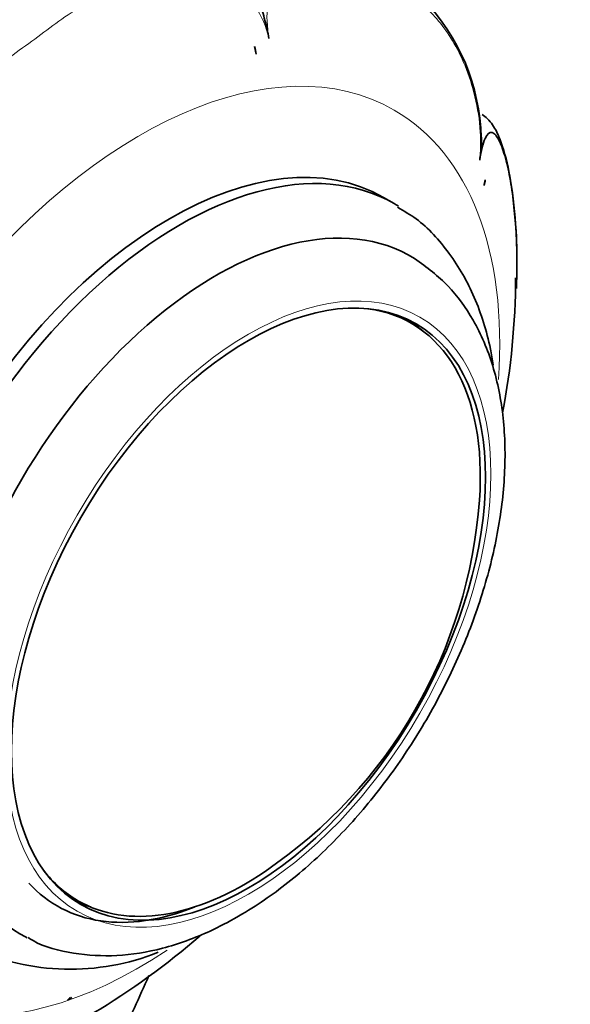
# Model space of a CAD drawing. Units: millimetres. Extents: x 0 to 1456, y 0 to 2751.
# Drawn here: x 1317 to 1346, y 813 to 865 of the extents above; entities that cross this region are included whole.
import ezdxf
from ezdxf import colors
from ezdxf.entities.mleader import LeaderData, LeaderLine
from ezdxf.math import Vec2, Vec3

# ---------------------------------------------------------------- set-up
doc = ezdxf.new("R2010")
doc.units = ezdxf.units.MM
doc.layers.add('DV6_Défaut', color=7, linetype='Continuous')
doc.layers.add('Défaut', color=7, linetype='Continuous')

# ---------------------------------------------------------------- blocks, each defined once
blk = doc.blocks.new('_DOT')
at = {"color": 0}
blk.add_line((0, 0), (-1, 0), dxfattribs=at)
at = {"color": 0, "const_width": 0.333}
blk.add_lwpolyline([(-0.1665, 0, 1), (0.1665, 0, 1)], format="xyb", close=True, dxfattribs=at)
blk = doc.blocks.new('SE5')
at = {"layer": 'DV6_Défaut', "color": 7, "linetype": 'Continuous', "lineweight": 35}
for p, q in [((1329.485, 863.543), (1329.399, 863.94)), ((1336.893, 855.515), (1336.33, 855.84)), ((1337.818, 849.092), (1337.111, 849.5)), ((1319.211, 818.497), (1319.918, 818.088)), ((1319.587, 812.904), (1319.421, 812.785))]:
    blk.add_line(p, q, dxfattribs=at)
for centre, radius, start, end in [((1330.515, 858.784), 11.06, 1.492, 43.8286), ((1328.34, 863.504), 1.145, 1.9134, 22.3579), ((1341.22, 856.723), 0.562, 334.0438, 6.1663), ((1304.475, 851.64), 38.944, 349.117, 359.8418), ((1315.16, 841.505), 26.386, 304.1364, 355.8636), ((1299.923, 846.85), 40.546, 300.8626, 310.9098), ((1319.511, 827.133), 12.719, 245.368, 291.7796)]:
    blk.add_arc(centre, radius, start, end, dxfattribs=at)
at = {"layer": 'DV6_Défaut', "color": 7, "linetype": 'Continuous', "lineweight": 18}
for start_param, end_param in [(0, 4.003646), (5.412658, 6.283185)]:
    blk.add_ellipse((1323.228, 836.846), major_axis=(13.674, 23.685), ratio=0.57735, start_param=start_param, end_param=end_param, dxfattribs=at)
at = {"layer": 'DV6_Défaut', "color": 7, "linetype": 'Continuous', "lineweight": 35}
for centre, major_axis, ratio, start_param, end_param in [((1324.83, 835.921), (-11.5, -19.919), 0.57735, 3.141593, 6.283185), ((1324.83, 835.921), (-11.5, -19.919), 0.57735, 3.141593, 6.283185), ((1325.393, 835.596), (11.5, 19.919), 0.57735, 0, 3.166576), ((1308.909, 854.977), (31.897, 12.291), 0.739997, -0.423682, -0.412153), ((1325.393, 835.596), (11.5, 19.919), 0.57735, 6.262137, 6.283185), ((1327.305, 834.492), (-10.5, -18.187), 0.57735, 3.123408, 6.283185), ((1328.868, 833.59), (-8.95, -15.502), 0.57735, 2.269269, 3.376811), ((1328.366, 833.88), (9, 15.588), 0.57735, 6.155632, 6.243891), ((1328.868, 833.59), (-8.95, -15.502), 0.57735, 6.047967, 6.283185), ((1328.868, 833.59), (-8.95, -15.502), 0.57735, 0, 0.872324), ((1328.161, 833.998), (9.35, 16.195), 0.57735, 2.960562, 3.774385), ((1328.366, 833.88), (9, 15.588), 0.57735, 3.180886, 3.269146), ((1327.305, 834.492), (-10.5, -18.187), 0.57735, 0, 0.036204)]:
    blk.add_ellipse(centre, major_axis=major_axis, ratio=ratio, start_param=start_param, end_param=end_param, dxfattribs=at)
at = {"layer": 'DV6_Défaut', "color": 7, "linetype": 'Continuous', "lineweight": 18}
blk.add_ellipse((1329.073, 833.472), major_axis=(-9.206, -15.945), ratio=0.57735, dxfattribs=at)
at = {"layer": 'DV6_Défaut', "color": 7, "linetype": 'Continuous', "lineweight": 35}
blk.add_ellipse((1329.073, 833.472), major_axis=(9, 15.588), ratio=0.57735, dxfattribs=at)
at = {"layer": 'DV6_Défaut', "color": 7, "linetype": 'Continuous', "lineweight": 18}
for points, knots in [([(1341.491, 857.844), (1341.553, 858.378), (1341.56, 858.983), (1341.452, 860.23), (1341.337, 860.876), (1340.872, 862.656), (1340.425, 863.624), (1339.703, 864.782), (1339.449, 865.125), (1338.926, 865.732), (1338.657, 865.987), (1337.817, 866.735), (1337.204, 867.276), (1335.938, 867.997), (1335.288, 868.176), (1334.231, 868.535), (1333.868, 868.649), (1333.149, 868.763), (1332.792, 868.777), (1331.738, 868.645), (1331.035, 868.332), (1330.333, 867.225), (1330.167, 866.747), (1330.036, 865.623), (1330.071, 865.004), (1330.176, 864.376)], [0, 0, 0, 0, 0.0625, 0.0625, 0.125, 0.125, 0.25, 0.25, 0.3125, 0.3125, 0.375, 0.375, 0.5, 0.5, 0.625, 0.625, 0.6875, 0.6875, 0.75, 0.75, 0.875, 0.875, 0.9375, 0.9375, 1, 1, 1, 1]), ([(1330.176, 864.376), (1330.025, 865.003), (1329.775, 865.608), (1329.103, 866.635), (1328.677, 867.059), (1327.3, 867.956), (1326.312, 868.083), (1324.903, 867.965), (1324.436, 867.869), (1323.521, 867.595), (1323.078, 867.406), (1321.729, 866.824), (1320.77, 866.474), (1318.988, 865.43), (1318.164, 864.739), (1316.825, 863.791), (1316.373, 863.467), (1315.529, 862.732), (1315.132, 862.332), (1314.406, 861.451), (1314.073, 860.969), (1313.524, 859.891), (1313.313, 859.304), (1313.122, 858.071), (1313.148, 857.417), (1313.483, 856.197), (1313.789, 855.626), (1314.175, 855.137)], [0, 0, 0, 0, 0.0625, 0.0625, 0.125, 0.125, 0.25, 0.25, 0.3125, 0.3125, 0.375, 0.375, 0.5, 0.5, 0.625, 0.625, 0.6875, 0.6875, 0.75, 0.75, 0.8125, 0.8125, 0.875, 0.875, 0.9375, 0.9375, 1, 1, 1, 1])]:
    blk.add_open_spline(points, degree=3, knots=knots, dxfattribs=at)
at = {"layer": 'DV6_Défaut', "color": 7, "linetype": 'Continuous', "lineweight": 35}
for points, knots in [([(1329.279, 866.983), (1329.341, 866.903), (1329.398, 866.816), (1329.53, 866.589), (1329.598, 866.445), (1329.782, 865.995), (1329.876, 865.674), (1330.039, 865.03), (1330.11, 864.702), (1330.176, 864.376)], [0, 0, 0, 0, 0.1172094, 0.1172094, 0.2937676, 0.2937676, 0.6468838, 0.6468838, 1, 1, 1, 1]), ([(1343.463, 850.951), (1343.467, 851.066), (1343.502, 852.151), (1343.485, 854.095), (1343.216, 856.608), (1342.825, 858.364), (1342.424, 859.377), (1342.083, 859.933), (1341.722, 860.229), (1341.623, 860.295)], [0, 0, 0, 0, 0.030037, 0.286106, 0.549726, 0.754381, 0.866323, 0.966452, 1, 1, 1, 1]), ([(1343.461, 850.951), (1343.482, 851.452), (1343.493, 851.944), (1343.49, 853.441), (1343.436, 854.361), (1343.281, 855.818), (1343.216, 856.302), (1343.062, 857.187), (1342.973, 857.594), (1342.773, 858.318), (1342.661, 858.637), (1342.416, 859.13), (1342.284, 859.297), (1342.023, 859.367), (1341.893, 859.261), (1341.668, 858.745), (1341.571, 858.336), (1341.491, 857.844)], [0, 0, 0, 0, 0.102426, 0.102426, 0.32682, 0.32682, 0.439017, 0.439017, 0.551213, 0.551213, 0.66341, 0.66341, 0.775607, 0.775607, 0.887803, 0.887803, 1, 1, 1, 1]), ([(1341.59, 859.075), (1341.594, 858.933), (1341.589, 858.789), (1341.561, 858.38), (1341.528, 858.111), (1341.491, 857.844)], [0, 0, 0, 0, 0.350796, 0.350796, 1, 1, 1, 1]), ([(1342.222, 846.867), (1342.178, 847.15), (1341.945, 848.418), (1341.291, 850.527), (1339.945, 852.864), (1338.458, 854.521), (1337.451, 855.103), (1337.075, 855.316)], [0, 0, 0, 0, 0.077789, 0.352302, 0.621369, 0.880005, 1, 1, 1, 1]), ([(1328.537, 817.253), (1329.048, 817.562), (1330.294, 818.328), (1332.484, 820.064), (1334.841, 822.448), (1337.007, 825.182), (1338.899, 828.163), (1340.475, 831.318), (1341.691, 834.564), (1342.51, 837.819), (1342.899, 841.004), (1342.831, 844.04), (1342.276, 846.846), (1341.269, 849.211), (1339.818, 851.221), (1338.682, 852.068), (1337.982, 852.572)], [0, 0, 0, 0, 0.040084, 0.114919, 0.189558, 0.263974, 0.338247, 0.412522, 0.486937, 0.561646, 0.636823, 0.712579, 0.788766, 0.864311, 0.930155, 1, 1, 1, 1]), ([(1317.24, 816.115), (1317.336, 816.052), (1318.021, 815.612), (1319.691, 815.212), (1322.014, 815.056), (1324.479, 815.461), (1326.722, 816.271), (1327.981, 816.948), (1328.537, 817.253)], [0, 0, 0, 0, 0.028429, 0.233559, 0.438853, 0.649807, 0.86857, 1, 1, 1, 1]), ([(1302.477, 775.815), (1303.027, 776.627), (1305.288, 780.006), (1309.125, 786.06), (1313.801, 794.087), (1318.17, 802.274), (1321.422, 808.963), (1323.212, 812.912), (1323.726, 814.069)], [0, 0, 0, 0, 0.067352, 0.278684, 0.49, 0.701321, 0.912663, 1, 1, 1, 1]), ([(1319.512, 812.901), (1319.446, 812.837), (1319.398, 812.788), (1319.364, 812.744), (1319.379, 812.751), (1319.421, 812.785)], [0, 0, 0, 0, 0.5, 0.5, 1, 1, 1, 1])]:
    blk.add_open_spline(points, degree=3, knots=knots, dxfattribs=at)

msp = doc.modelspace()

# ---------------------------------------------------------------- block references
at = {"layer": 'Défaut'}
msp.add_blockref('SE5', (0, 0), dxfattribs=at)

# ---------------------------------------------------------------- leaders
at = {"layer": 'Défaut', "color": 7, "linetype": 'Continuous', "lineweight": 18}
ml = msp.add_multileader_mtext('Standard', dxfattribs=at)
ml.set_content('{\\pxsm0.9;\\fSolid Edge ISO|b1||i0||c0|p34;\\W1.;08/09/2021\\P}', color=256)
ml.set_leader_properties()
ml.set_arrow_properties(name='DOT')
ml.build(insert=Vec2(0, 0))
ml.multileader.update_dxf_attribs({"leader_type": 0, "dogleg_length": 0, "arrow_head_size": 12})
ctx = ml.context
ctx.base_point, ctx.char_height, ctx.arrow_head_size, ctx.landing_gap_size = Vec3(1368.843, 2735.462), 12, 12, 4.2
notes = []
notes.append((ctx, [(0, (0, 0, 0), (0, 0), (1, 0), 1, [])]))
ctx.mtext.insert = Vec3(1370.843, 2741.583)
for ctx, leaders in notes:
    for number, flags, end, landing, length, lines in leaders:
        leader = LeaderData()
        leader.index, (leader.has_last_leader_line, leader.has_dogleg_vector, leader.attachment_direction) = number, flags
        leader.last_leader_point, leader.dogleg_vector, leader.dogleg_length = Vec3(end), Vec3(landing), length
        for number, points, colour, breaks in lines:
            line = LeaderLine()
            line.index, line.vertices, line.color, line.breaks = number, Vec3.list(points), colors.encode_raw_color(colour), breaks
            leader.lines.append(line)
        ctx.leaders.append(leader)

doc.saveas('drawing.dxf')
